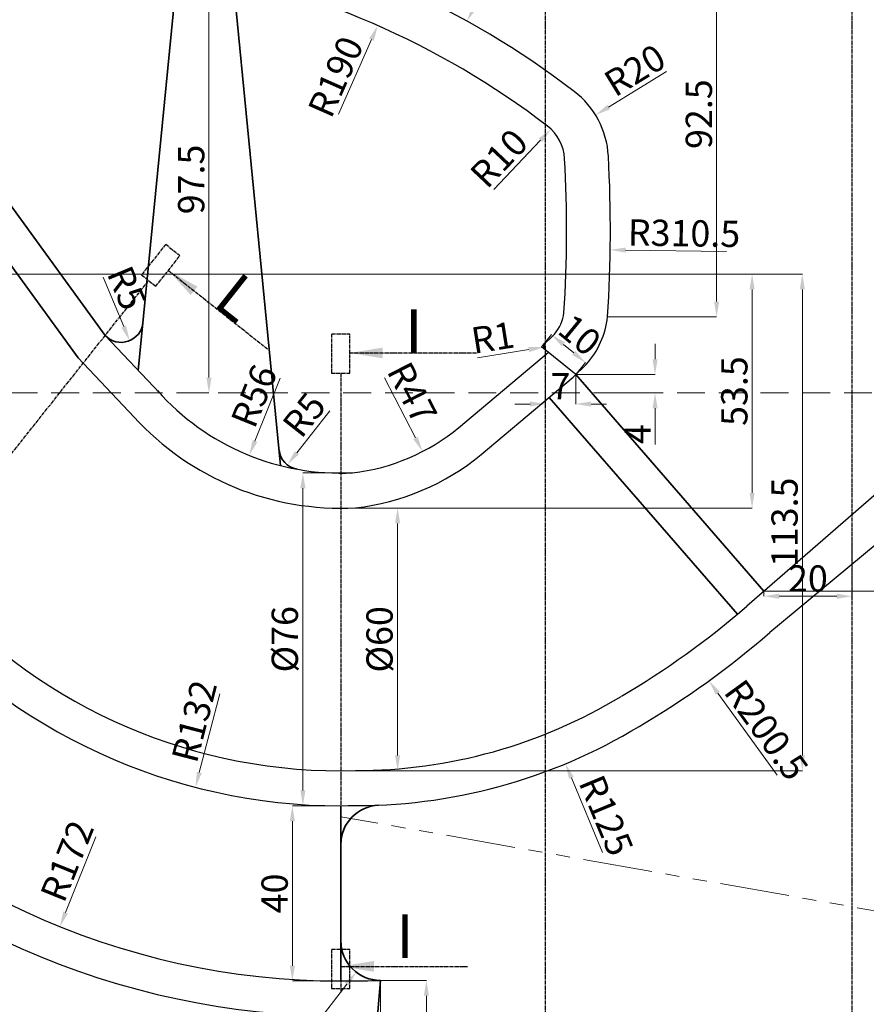
# Model space of a CAD drawing. Units: millimetres. Extents: x -791 to 6025, y 336 to 5810.
# Drawn here: x 1107 to 1300, y 4237 to 4462 of the extents above; entities that cross this region are included whole.
import ezdxf

# ---------------------------------------------------------------- set-up
doc = ezdxf.new("R2010")
doc.units = ezdxf.units.MM
for name, pattern in [('CENTER2', [1.125, 0.75, -0.125, 0.125, -0.125]), ('HIDDEN', [9.525, 6.35, -3.175]), ('PHANTOM2', [31.75, 15.875, -3.175, 3.175, -3.175, 3.175, -3.175])]:
    doc.linetypes.add(name, pattern=pattern)
for name, color, linetype, lineweight in [('AUX_LINES', 7, 'Continuous', 13), ('kich thuoc', 8, 'Continuous', 9), ('Net chinh 01', 7, 'Continuous', 35), ('STANDARD LINES', 4, 'PHANTOM2', 18)]:
    doc.layers.add(name, color=color, linetype=linetype, lineweight=lineweight)
for name, color, linetype in [('CENTER', 1, 'CENTER2'), ('profile', 7, 'Continuous'), ('SCALE', 4, 'Continuous')]:
    doc.layers.add(name, color=color, linetype=linetype)
doc.styles.get("Standard").update_dxf_attribs({"font": 'times.ttf'})
doc.styles.add('style1', font='times.ttf', dxfattribs={"width": 0.7})
doc.dimstyles.new('Copy of SD- 10$0', dxfattribs={"dimscale": 0, "dimtxt": 6, "dimasz": 3.5, "dimexe": 0, "dimexo": 0, "dimgap": 1, "dimtad": 1, "dimdec": 1, "dimrnd": 0.5, "dimdsep": 46, "dimtxsty": 'style1', "dimcen": 0, "dimclrd": 256, "dimclre": 256, "dimclrt": 256, "dimadec": 0, "dimazin": 0, "dimtfac": 1, "dimtdec": 1, "dimtofl": 0, "dimtmove": 0, "dimatfit": 3, "dimfxl": 1, "dimtolj": 1, "dimtzin": 0, "dimlwd": 5, "dimlwe": 5, "dimarcsym": 0})
doc.dimstyles.new('Copy of SD- 10$4', dxfattribs={"dimscale": 0, "dimtxt": 6, "dimasz": 3.5, "dimexe": 0, "dimexo": 0, "dimgap": 1, "dimtad": 1, "dimdec": 1, "dimrnd": 0.5, "dimdsep": 46, "dimtxsty": 'style1', "dimcen": 0, "dimclrd": 256, "dimclre": 256, "dimclrt": 256, "dimadec": 0, "dimazin": 0, "dimtfac": 1, "dimtdec": 1, "dimtofl": 0, "dimtmove": 0, "dimatfit": 3, "dimfxl": 1, "dimtolj": 1, "dimtzin": 0, "dimlwd": 5, "dimlwe": 5, "dimarcsym": 0})
doc.dimstyles.new('DIM', dxfattribs={"dimscale": 3, "dimtxt": 2.5, "dimasz": 2.5, "dimexe": 1.8, "dimexo": 0.625, "dimgap": 0.09, "dimtad": 0, "dimtih": 1, "dimtoh": 1, "dimdec": 0, "dimrnd": 0.5, "dimzin": 0, "dimdsep": 46, "dimtxsty": 'Standard', "dimcen": 0, "dimadec": 0, "dimazin": 0, "dimtfac": 1, "dimtdec": 0, "dimtofl": 0, "dimtmove": 0, "dimatfit": 3, "dimfxl": 1, "dimtolj": 1, "dimtzin": 0, "dimarcsym": 0})

# ---------------------------------------------------------------- blocks, each defined once
blk = doc.blocks.new('*D87')
at = {"layer": 'kich thuoc', "linetype": 'Continuous', "lineweight": 5, "transparency": 16777216}
blk.add_line((1297.64, 5302.19), (1300.5, 5338.75), dxfattribs=at)
at = {"layer": 'kich thuoc', "transparency": 16777216}
blk.add_solid([(1299.91, 5338.8), (1301.08, 5338.71), (1300.77, 5342.24)], dxfattribs=at)
at = {"layer": 'kich thuoc', "transparency": 16777216, "insert": (1294.47, 5313.81), "char_height": 6, "attachment_point": 5, "rotation": 85.5282, "style": 'style1'}
blk.add_mtext('\\A1;R1327.5', dxfattribs=at)
blk = doc.blocks.new('*D143')
at = {"layer": 'kich thuoc', "linetype": 'Continuous', "lineweight": 5, "transparency": 16777216}
for p, q in [((837.79, 4486.3), (837.79, 4089.71)), ((1117.88, 4115.85), (1117.88, 4089.71)), ((1114.38, 4089.71), (841.29, 4089.71))]:
    blk.add_line(p, q, dxfattribs=at)
at = {"layer": 'kich thuoc', "transparency": 16777216}
for points in [[(841.29, 4090.29), (841.29, 4089.12), (837.79, 4089.71)], [(1114.38, 4090.29), (1114.38, 4089.12), (1117.88, 4089.71)]]:
    blk.add_solid(points, dxfattribs=at)
at = {"layer": 'kich thuoc', "transparency": 16777216, "insert": (977.84, 4093.76), "char_height": 6, "attachment_point": 5, "style": 'style1'}
blk.add_mtext('\\A1;280', dxfattribs=at)
blk = doc.blocks.new('*D460')
at = {"layer": 'kich thuoc', "linetype": 'Continuous', "lineweight": 5, "transparency": 16777216}
blk.add_line((1279.63, 4289.02), (1266.09, 4307.71), dxfattribs=at)
at = {"layer": 'kich thuoc', "transparency": 16777216}
blk.add_solid([(1266.56, 4308.05), (1265.62, 4307.36), (1264.04, 4310.54)], dxfattribs=at)
at = {"layer": 'kich thuoc', "transparency": 16777216, "insert": (1277.17, 4299.33), "char_height": 6, "attachment_point": 5, "rotation": 305.9253, "style": 'style1'}
blk.add_mtext('\\A1;R200.5', dxfattribs=at)
blk = doc.blocks.new('*D461')
at = {"layer": 'kich thuoc', "linetype": 'Continuous', "lineweight": 5, "transparency": 16777216}
blk.add_line((1239.74, 4271.35), (1232.66, 4288.36), dxfattribs=at)
at = {"layer": 'kich thuoc', "transparency": 16777216}
blk.add_solid([(1233.2, 4288.58), (1232.12, 4288.14), (1231.32, 4291.59)], dxfattribs=at)
at = {"layer": 'kich thuoc', "transparency": 16777216, "insert": (1240.61, 4279.8), "char_height": 6, "attachment_point": 5, "rotation": 292.5844, "style": 'style1'}
blk.add_mtext('\\A1;R125', dxfattribs=at)
blk = doc.blocks.new('*D462')
at = {"layer": 'kich thuoc', "linetype": 'Continuous', "lineweight": 5, "transparency": 16777216}
blk.add_line((1152.39, 4307.58), (1147.72, 4289.6), dxfattribs=at)
at = {"layer": 'kich thuoc', "transparency": 16777216}
blk.add_solid([(1147.16, 4289.75), (1148.28, 4289.46), (1146.84, 4286.22)], dxfattribs=at)
at = {"layer": 'kich thuoc', "transparency": 16777216, "insert": (1146.57, 4301.31), "char_height": 6, "attachment_point": 5, "rotation": 75.4341, "style": 'style1'}
blk.add_mtext('\\A1;R132', dxfattribs=at)
blk = doc.blocks.new('*D464')
at = {"layer": 'kich thuoc', "linetype": 'Continuous', "lineweight": 5, "transparency": 16777216}
for p, q in [((1007.29, 4403.46), (1273.91, 4403.46)), ((1273.91, 4399.96), (1273.91, 4353.48)), ((1180.02, 4349.98), (1273.91, 4349.98))]:
    blk.add_line(p, q, dxfattribs=at)
at = {"layer": 'kich thuoc', "transparency": 16777216}
for points in [[(1273.32, 4399.96), (1274.49, 4399.96), (1273.91, 4403.46)], [(1273.32, 4353.48), (1274.49, 4353.48), (1273.91, 4349.98)]]:
    blk.add_solid(points, dxfattribs=at)
at = {"layer": 'kich thuoc', "transparency": 16777216, "insert": (1269.85, 4376.72), "char_height": 6, "attachment_point": 5, "rotation": 90, "style": 'style1'}
blk.add_mtext('\\A1;53.5', dxfattribs=at)
blk = doc.blocks.new('*D465')
at = {"layer": 'kich thuoc', "linetype": 'Continuous', "lineweight": 5, "transparency": 16777216}
for p, q in [((1007.29, 4403.46), (1285.38, 4403.46)), ((1285.38, 4293.52), (1285.38, 4399.96)), ((1183.39, 4290.02), (1285.38, 4290.02))]:
    blk.add_line(p, q, dxfattribs=at)
at = {"layer": 'kich thuoc', "transparency": 16777216}
for points in [[(1284.79, 4399.96), (1285.96, 4399.96), (1285.38, 4403.46)], [(1284.79, 4293.52), (1285.96, 4293.52), (1285.38, 4290.02)]]:
    blk.add_solid(points, dxfattribs=at)
at = {"layer": 'kich thuoc', "transparency": 16777216, "insert": (1281.32, 4346.74), "char_height": 6, "attachment_point": 5, "rotation": 90, "style": 'style1'}
blk.add_mtext('\\A1;113.5', dxfattribs=at)
blk = doc.blocks.new('*D475')
at = {"layer": 'kich thuoc', "linetype": 'Continuous', "lineweight": 5, "transparency": 16777216}
for p, q in [((1181.76, 4350), (1192.99, 4350)), ((1192.99, 4293.52), (1192.99, 4346.5)), ((1183.39, 4290.02), (1192.99, 4290.02))]:
    blk.add_line(p, q, dxfattribs=at)
at = {"layer": 'kich thuoc', "transparency": 16777216}
for points in [[(1192.4, 4346.5), (1193.57, 4346.5), (1192.99, 4350)], [(1192.4, 4293.52), (1193.57, 4293.52), (1192.99, 4290.02)]]:
    blk.add_solid(points, dxfattribs=at)
at = {"layer": 'kich thuoc', "transparency": 16777216, "insert": (1188.86, 4320.01), "char_height": 6, "attachment_point": 5, "rotation": 90, "style": 'style1'}
blk.add_mtext('\\A1;%%C60', dxfattribs=at)
blk = doc.blocks.new('*D476')
at = {"layer": 'kich thuoc', "linetype": 'Continuous', "lineweight": 5, "transparency": 16777216}
for p, q in [((1182.72, 4358.04), (1171.36, 4358.04)), ((1171.36, 4285.52), (1171.36, 4354.54)), ((1183.39, 4282.02), (1171.36, 4282.02))]:
    blk.add_line(p, q, dxfattribs=at)
at = {"layer": 'kich thuoc', "transparency": 16777216}
for points in [[(1170.78, 4354.54), (1171.95, 4354.54), (1171.36, 4358.04)], [(1170.78, 4285.52), (1171.95, 4285.52), (1171.36, 4282.02)]]:
    blk.add_solid(points, dxfattribs=at)
at = {"layer": 'kich thuoc', "transparency": 16777216, "insert": (1167.23, 4320.03), "char_height": 6, "attachment_point": 5, "rotation": 90, "style": 'style1'}
blk.add_mtext('\\A1;%%C76', dxfattribs=at)
blk = doc.blocks.new('*D481')
at = {"layer": 'kich thuoc', "linetype": 'Continuous', "lineweight": 5, "transparency": 16777216}
for p, q in [((1310.81, 4486.3), (1329.66, 4486.3)), ((1329.66, 4334.5), (1329.66, 4482.8)), ((1276.59, 4331), (1329.66, 4331))]:
    blk.add_line(p, q, dxfattribs=at)
at = {"layer": 'kich thuoc', "transparency": 16777216}
for points in [[(1329.08, 4482.8), (1330.25, 4482.8), (1329.66, 4486.3)], [(1329.08, 4334.5), (1330.25, 4334.5), (1329.66, 4331)]]:
    blk.add_solid(points, dxfattribs=at)
at = {"layer": 'kich thuoc', "transparency": 16777216, "insert": (1325.6, 4408.65), "char_height": 6, "attachment_point": 5, "rotation": 90, "style": 'style1'}
blk.add_mtext('\\A1;155.5', dxfattribs=at)
blk = doc.blocks.new('*D482')
at = {"layer": 'kich thuoc', "linetype": 'Continuous', "lineweight": 5, "transparency": 16777216}
for p, q in [((1296.72, 4342.77), (1296.72, 4329.86)), ((1276.59, 4331), (1276.59, 4329.86)), ((1280.09, 4329.86), (1293.22, 4329.86))]:
    blk.add_line(p, q, dxfattribs=at)
at = {"layer": 'kich thuoc', "transparency": 16777216}
for points in [[(1280.09, 4330.44), (1280.09, 4329.27), (1276.59, 4329.86)], [(1293.22, 4330.44), (1293.22, 4329.27), (1296.72, 4329.86)]]:
    blk.add_solid(points, dxfattribs=at)
at = {"layer": 'kich thuoc', "transparency": 16777216, "insert": (1286.65, 4333.91), "char_height": 6, "attachment_point": 5, "style": 'style1'}
blk.add_mtext('\\A1;20', dxfattribs=at)
blk = doc.blocks.new('*D483')
at = {"layer": 'kich thuoc', "linetype": 'Continuous', "lineweight": 5, "transparency": 16777216}
for p, q in [((1259.64, 4486.3), (1265.82, 4486.3)), ((1265.82, 4397.16), (1265.82, 4482.8)), ((1240.93, 4393.66), (1265.82, 4393.66))]:
    blk.add_line(p, q, dxfattribs=at)
at = {"layer": 'kich thuoc', "transparency": 16777216}
for points in [[(1265.24, 4482.8), (1266.41, 4482.8), (1265.82, 4486.3)], [(1265.24, 4397.16), (1266.41, 4397.16), (1265.82, 4393.66)]]:
    blk.add_solid(points, dxfattribs=at)
at = {"layer": 'kich thuoc', "transparency": 16777216, "insert": (1261.76, 4439.98), "char_height": 6, "attachment_point": 5, "rotation": 90, "style": 'style1'}
blk.add_mtext('\\A1;92.5', dxfattribs=at)
blk = doc.blocks.new('*D484')
at = {"layer": 'kich thuoc', "linetype": 'Continuous', "lineweight": 5, "transparency": 16777216}
blk.add_line((1268.1, 4408.59), (1245.02, 4408.93), dxfattribs=at)
at = {"layer": 'kich thuoc', "transparency": 16777216}
blk.add_solid([(1245.03, 4409.51), (1245.02, 4408.34), (1241.53, 4408.98)], dxfattribs=at)
at = {"layer": 'kich thuoc', "transparency": 16777216, "insert": (1258.37, 4412.79), "char_height": 6, "attachment_point": 5, "rotation": 359.1703, "style": 'style1'}
blk.add_mtext('\\A1;R310.5', dxfattribs=at)
blk = doc.blocks.new('*D485')
at = {"layer": 'kich thuoc', "linetype": 'Continuous', "lineweight": 5, "transparency": 16777216}
blk.add_line((1254.38, 4449.7), (1241.16, 4441.59), dxfattribs=at)
at = {"layer": 'kich thuoc', "transparency": 16777216}
blk.add_solid([(1240.85, 4442.09), (1241.46, 4441.09), (1238.17, 4439.76)], dxfattribs=at)
at = {"layer": 'kich thuoc', "transparency": 16777216, "insert": (1247.14, 4450.01), "char_height": 6, "attachment_point": 5, "rotation": 31.53, "style": 'style1'}
blk.add_mtext('\\A1;R20', dxfattribs=at)
blk = doc.blocks.new('*D486')
at = {"layer": 'kich thuoc', "linetype": 'Continuous', "lineweight": 5, "transparency": 16777216}
blk.add_line((1219.54, 4480.56), (1210.5, 4464.29), dxfattribs=at)
at = {"layer": 'kich thuoc', "transparency": 16777216}
blk.add_solid([(1209.99, 4464.57), (1211.01, 4464.01), (1208.8, 4461.23)], dxfattribs=at)
at = {"layer": 'kich thuoc', "transparency": 16777216, "insert": (1212.33, 4475.92), "char_height": 6, "attachment_point": 5, "rotation": 60.9467, "style": 'style1'}
blk.add_mtext('\\A1;R200', dxfattribs=at)
blk = doc.blocks.new('*D499')
at = {"layer": 'kich thuoc', "linetype": 'Continuous', "lineweight": 5, "transparency": 16777216}
blk.add_line((1189.99, 4379.77), (1197.07, 4366.03), dxfattribs=at)
at = {"layer": 'kich thuoc', "transparency": 16777216}
blk.add_solid([(1197.59, 4366.3), (1196.55, 4365.77), (1198.67, 4362.92)], dxfattribs=at)
at = {"layer": 'kich thuoc', "transparency": 16777216, "insert": (1196.34, 4376.32), "char_height": 6, "attachment_point": 5, "rotation": 297.2501, "style": 'style1'}
blk.add_mtext('\\A1;R47', dxfattribs=at)
blk = doc.blocks.new('*D500')
at = {"layer": 'kich thuoc', "linetype": 'Continuous', "lineweight": 5, "transparency": 16777216}
blk.add_line((1166.2, 4379.65), (1160.41, 4365.28), dxfattribs=at)
at = {"layer": 'kich thuoc', "transparency": 16777216}
blk.add_solid([(1159.87, 4365.5), (1160.95, 4365.06), (1159.1, 4362.04)], dxfattribs=at)
at = {"layer": 'kich thuoc', "transparency": 16777216, "insert": (1160.2, 4375.6), "char_height": 6, "attachment_point": 5, "rotation": 68.0345, "style": 'style1'}
blk.add_mtext('\\A1;R56', dxfattribs=at)
blk = doc.blocks.new('*D501')
at = {"layer": 'kich thuoc', "linetype": 'Continuous', "lineweight": 5, "transparency": 16777216}
for p, q in [((1142.81, 4473.83), (1149.92, 4473.83)), ((1149.92, 4470.33), (1149.92, 4379.79)), ((1145.16, 4376.29), (1149.92, 4376.29))]:
    blk.add_line(p, q, dxfattribs=at)
at = {"layer": 'kich thuoc', "transparency": 16777216}
for points in [[(1149.33, 4470.33), (1150.5, 4470.33), (1149.92, 4473.83)], [(1149.33, 4379.79), (1150.5, 4379.79), (1149.92, 4376.29)]]:
    blk.add_solid(points, dxfattribs=at)
at = {"layer": 'kich thuoc', "transparency": 16777216, "insert": (1145.86, 4425.06), "char_height": 6, "attachment_point": 5, "rotation": 90, "style": 'style1'}
blk.add_mtext('\\A1;97.5', dxfattribs=at)
blk = doc.blocks.new('*D615')
at = {"layer": 'kich thuoc', "linetype": 'Continuous', "lineweight": 5, "transparency": 16777216}
for p, q in [((1251.76, 4383.98), (1251.76, 4387.48)), ((1233.65, 4380.48), (1251.76, 4380.48)), ((1240.49, 4376.29), (1251.76, 4376.29)), ((1251.76, 4372.79), (1251.76, 4364.5))]:
    blk.add_line(p, q, dxfattribs=at)
at = {"layer": 'kich thuoc', "transparency": 16777216}
for points in [[(1251.17, 4383.98), (1252.34, 4383.98), (1251.76, 4380.48)], [(1251.17, 4372.79), (1252.34, 4372.79), (1251.76, 4376.29)]]:
    blk.add_solid(points, dxfattribs=at)
at = {"layer": 'kich thuoc', "transparency": 16777216, "insert": (1247.76, 4366.9), "char_height": 6, "attachment_point": 5, "rotation": 90, "style": 'style1'}
blk.add_mtext('\\A1;4', dxfattribs=at)
blk = doc.blocks.new('*D616')
at = {"layer": 'kich thuoc', "linetype": 'Continuous', "lineweight": 5, "transparency": 16777216}
for p, q in [((1226.72, 4380.88), (1226.72, 4373.77)), ((1233.65, 4380.48), (1233.65, 4373.77)), ((1223.22, 4373.77), (1219.72, 4373.77)), ((1237.15, 4373.77), (1240.65, 4373.77))]:
    blk.add_line(p, q, dxfattribs=at)
at = {"layer": 'kich thuoc', "transparency": 16777216}
for points in [[(1223.22, 4374.35), (1223.22, 4373.19), (1226.72, 4373.77)], [(1237.15, 4374.35), (1237.15, 4373.19), (1233.65, 4373.77)]]:
    blk.add_solid(points, dxfattribs=at)
at = {"layer": 'kich thuoc', "transparency": 16777216, "insert": (1230.18, 4377.83), "char_height": 6, "attachment_point": 5, "style": 'style1'}
blk.add_mtext('\\A1;7', dxfattribs=at)
blk = doc.blocks.new('*D617')
at = {"layer": 'kich thuoc', "linetype": 'Continuous', "lineweight": 5, "transparency": 16777216}
blk.add_line((1211.19, 4384.34), (1222.92, 4386.21), dxfattribs=at)
at = {"layer": 'kich thuoc', "transparency": 16777216}
blk.add_solid([(1222.83, 4386.79), (1223.01, 4385.63), (1226.38, 4386.76)], dxfattribs=at)
at = {"layer": 'kich thuoc', "transparency": 16777216, "insert": (1214.7, 4388.95), "char_height": 6, "attachment_point": 5, "rotation": 9.0573, "style": 'style1'}
blk.add_mtext('\\A1;R1', dxfattribs=at)
blk = doc.blocks.new('*D618')
at = {"layer": 'kich thuoc', "linetype": 'Continuous', "lineweight": 5, "transparency": 16777216}
for p, q in [((1225.86, 4386.86), (1228.11, 4389.61)), ((1230.82, 4387.39), (1233.19, 4385.44)), ((1233.65, 4380.48), (1235.9, 4383.22))]:
    blk.add_line(p, q, dxfattribs=at)
at = {"layer": 'kich thuoc', "transparency": 16777216}
for points in [[(1231.19, 4387.84), (1230.45, 4386.94), (1228.11, 4389.61)], [(1233.56, 4385.89), (1232.82, 4384.99), (1235.9, 4383.22)]]:
    blk.add_solid(points, dxfattribs=at)
at = {"layer": 'kich thuoc', "transparency": 16777216, "insert": (1234.58, 4389.55), "char_height": 6, "attachment_point": 5, "rotation": 320.6586, "style": 'style1'}
blk.add_mtext('\\A1;10', dxfattribs=at)
blk = doc.blocks.new('*D619')
at = {"layer": 'kich thuoc', "linetype": 'Continuous', "lineweight": 5, "transparency": 16777216}
blk.add_line((1179.51, 4439.97), (1187.03, 4457), dxfattribs=at)
at = {"layer": 'kich thuoc', "transparency": 16777216}
blk.add_solid([(1186.5, 4457.23), (1187.56, 4456.76), (1188.44, 4460.2)], dxfattribs=at)
at = {"layer": 'kich thuoc', "transparency": 16777216, "insert": (1178.85, 4448.53), "char_height": 6, "attachment_point": 5, "rotation": 66.1703, "style": 'style1'}
blk.add_mtext('\\A1;R190', dxfattribs=at)
blk = doc.blocks.new('*D620')
at = {"layer": 'kich thuoc', "linetype": 'Continuous', "lineweight": 5, "transparency": 16777216}
blk.add_line((1214.93, 4422.76), (1225.59, 4434.02), dxfattribs=at)
at = {"layer": 'kich thuoc', "transparency": 16777216}
blk.add_solid([(1225.17, 4434.42), (1226.02, 4433.62), (1228, 4436.56)], dxfattribs=at)
at = {"layer": 'kich thuoc', "transparency": 16777216, "insert": (1216.12, 4429.9), "char_height": 6, "attachment_point": 5, "rotation": 46.5769, "style": 'style1'}
blk.add_mtext('\\A1;R10', dxfattribs=at)
blk = doc.blocks.new('*D682')
at = {"layer": 'kich thuoc', "linetype": 'Continuous', "lineweight": 5, "transparency": 16777216}
blk.add_line((1177.54, 4372.22), (1169.97, 4362.62), dxfattribs=at)
at = {"layer": 'kich thuoc', "transparency": 16777216}
blk.add_solid([(1169.51, 4362.98), (1170.42, 4362.26), (1167.8, 4359.87)], dxfattribs=at)
at = {"layer": 'kich thuoc', "transparency": 16777216, "insert": (1171.65, 4371.3), "char_height": 6, "attachment_point": 5, "rotation": 51.733, "style": 'style1'}
blk.add_mtext('\\A1;R5', dxfattribs=at)
blk = doc.blocks.new('*D742')
at = {"layer": 'kich thuoc', "linetype": 'Continuous', "lineweight": 5, "transparency": 16777216}
blk.add_line((1125.74, 4402.75), (1130.45, 4391.47), dxfattribs=at)
at = {"layer": 'kich thuoc', "transparency": 16777216}
blk.add_solid([(1130.99, 4391.69), (1129.92, 4391.24), (1131.8, 4388.24)], dxfattribs=at)
at = {"layer": 'kich thuoc', "transparency": 16777216, "insert": (1131.16, 4400.28), "char_height": 6, "attachment_point": 5, "rotation": 292.6604, "style": 'style1'}
blk.add_mtext('\\A1;R5', dxfattribs=at)
blk = doc.blocks.new('*D802')
at = {"layer": 'kich thuoc', "linetype": 'Continuous', "lineweight": 5, "transparency": 16777216}
for p, q in [((1189.07, 4242.12), (1199.56, 4242.12)), ((1199.56, 4170.8), (1199.56, 4238.62)), ((1182.96, 4167.3), (1199.56, 4167.3))]:
    blk.add_line(p, q, dxfattribs=at)
at = {"layer": 'kich thuoc', "transparency": 16777216}
for points in [[(1198.97, 4238.62), (1200.14, 4238.62), (1199.56, 4242.12)], [(1198.97, 4170.8), (1200.14, 4170.8), (1199.56, 4167.3)]]:
    blk.add_solid(points, dxfattribs=at)
at = {"layer": 'kich thuoc', "transparency": 16777216, "insert": (1195.5, 4204.71), "char_height": 6, "attachment_point": 5, "rotation": 90, "style": 'style1'}
blk.add_mtext('\\A1;75', dxfattribs=at)
blk = doc.blocks.new('*D803')
at = {"layer": 'kich thuoc', "linetype": 'Continuous', "lineweight": 5, "transparency": 16777216}
for p, q in [((1189.07, 4242.12), (1189.07, 4143.4)), ((1182.96, 4167.3), (1182.96, 4143.4)), ((1179.46, 4143.4), (1175.96, 4143.4)), ((1192.57, 4143.4), (1196.07, 4143.4))]:
    blk.add_line(p, q, dxfattribs=at)
at = {"layer": 'kich thuoc', "transparency": 16777216}
for points in [[(1179.46, 4143.99), (1179.46, 4142.82), (1182.96, 4143.4)], [(1192.57, 4143.99), (1192.57, 4142.82), (1189.07, 4143.4)]]:
    blk.add_solid(points, dxfattribs=at)
at = {"layer": 'kich thuoc', "transparency": 16777216, "insert": (1186.02, 4147.46), "char_height": 6, "attachment_point": 5, "style": 'style1'}
blk.add_mtext('\\A1;6', dxfattribs=at)
blk = doc.blocks.new('*D804')
at = {"layer": 'kich thuoc', "linetype": 'Continuous', "lineweight": 5, "transparency": 16777216}
for p, q in [((1180.02, 4281.98), (1168.96, 4281.98)), ((1168.96, 4245.48), (1168.96, 4278.48)), ((1180.02, 4241.98), (1168.96, 4241.98))]:
    blk.add_line(p, q, dxfattribs=at)
at = {"layer": 'kich thuoc', "transparency": 16777216}
for points in [[(1168.38, 4278.48), (1169.54, 4278.48), (1168.96, 4281.98)], [(1168.38, 4245.48), (1169.54, 4245.48), (1168.96, 4241.98)]]:
    blk.add_solid(points, dxfattribs=at)
at = {"layer": 'kich thuoc', "transparency": 16777216, "insert": (1164.91, 4261.98), "char_height": 6, "attachment_point": 5, "rotation": 90, "style": 'style1'}
blk.add_mtext('\\A1;40', dxfattribs=at)
blk = doc.blocks.new('*D805')
at = {"layer": 'kich thuoc', "linetype": 'Continuous', "lineweight": 5, "transparency": 16777216}
blk.add_line((1167.2, 4222.87), (1181.38, 4241.23), dxfattribs=at)
at = {"layer": 'kich thuoc', "transparency": 16777216}
blk.add_solid([(1180.92, 4241.59), (1181.84, 4240.87), (1183.52, 4244)], dxfattribs=at)
at = {"layer": 'kich thuoc', "transparency": 16777216, "insert": (1166.69, 4228.86), "char_height": 6, "attachment_point": 5, "rotation": 52.3191, "style": 'style1'}
blk.add_mtext('\\A1;R9', dxfattribs=at)
blk = doc.blocks.new('*D806')
at = {"layer": 'kich thuoc', "linetype": 'Continuous', "lineweight": 5, "transparency": 16777216}
blk.add_line((1124.12, 4274.87), (1117.2, 4257.63), dxfattribs=at)
at = {"layer": 'kich thuoc', "transparency": 16777216}
blk.add_solid([(1116.65, 4257.85), (1117.74, 4257.41), (1115.89, 4254.38)], dxfattribs=at)
at = {"layer": 'kich thuoc', "transparency": 16777216, "insert": (1117.54, 4269.39), "char_height": 6, "attachment_point": 5, "rotation": 68.0995, "style": 'style1'}
blk.add_mtext('\\A1;R172', dxfattribs=at)
blk = doc.blocks.new('*D810')
at = {"layer": 'kich thuoc', "linetype": 'Continuous', "lineweight": 5, "transparency": 16777216}
blk.add_line((1004.93, 4208.5), (1016.91, 4222.56), dxfattribs=at)
at = {"layer": 'kich thuoc', "transparency": 16777216}
blk.add_solid([(1016.47, 4222.94), (1017.36, 4222.18), (1019.18, 4225.22)], dxfattribs=at)
at = {"layer": 'kich thuoc', "transparency": 16777216, "insert": (1006.7, 4216.83), "char_height": 6, "attachment_point": 5, "rotation": 49.5556, "style": 'style1'}
blk.add_mtext('\\A1;R248', dxfattribs=at)

msp = doc.modelspace()

# ---------------------------------------------------------------- linework, layer by layer
at = {"layer": 'AUX_LINES', "linetype": 'HIDDEN'}
msp.add_line((1453.64, 4376.29), (924.81, 4376.29), dxfattribs=at)
at = {"layer": 'CENTER'}
for p, q in [((1226.72, 4117.44), (1226.72, 4580.19)), ((1296.72, 4117.44), (1296.72, 4580.19)), ((1063.66, 4310.41), (1136.16, 4401.97)), ((1180.02, 4380.83), (1180.02, 4239.33))]:
    msp.add_line(p, q, dxfattribs=at)
for points in [[(1137.8, 4400.67), (1143.3, 4407.62), (1140.02, 4410.21), (1134.52, 4403.26), (1137.8, 4400.67)], [(1182.11, 4380.83), (1182.11, 4389.7), (1177.93, 4389.7), (1177.93, 4380.83), (1182.11, 4380.83)], [(1182.11, 4240.28), (1182.11, 4249.14), (1177.93, 4249.14), (1177.93, 4240.28), (1182.11, 4240.28)]]:
    msp.add_lwpolyline(points, close=True, dxfattribs=at)
at = {"layer": 'Net chinh 01'}
for p, q in [((1142.81, 4473.83), (1133.79, 4381.44)), ((1155.37, 4471.31), (1166.27, 4359.69)), ((1126.24, 4389.41), (1080.49, 4452.35)), ((1120.06, 4384.31), (1074.33, 4447.22)), ((1138.63, 4376.29), (1126.23, 4389.43)), ((1132.81, 4370.8), (1120.06, 4384.31)), ((1233.65, 4380.48), (1276.59, 4331)), ((1227.61, 4375.23), (1270.55, 4325.76)), ((1180.02, 4241.98), (1180.02, 4281.98)), ((1189.07, 4242.12), (1182.96, 4167.3))]:
    msp.add_line(p, q, dxfattribs=at)
for centre, radius, start, end in [((1129.88, 4392.85), 5, 223.4124, 354.4207), ((1227.36, 4386.92), 1, 133.9284, 230.6586), ((1170.89, 4363.8), 5, 185.5793, 259.6789), ((1189.02, 4273.14), 9, 92.4122, 180), ((1189.02, 4251.12), 9, 180, 270.3206)]:
    msp.add_arc(centre, radius, start, end, dxfattribs=at)
at = {"layer": 'profile', "linetype": 'Continuous'}
for p, q in [((1225.86, 4386.86), (1228.8, 4389.69)), ((1206.92, 4368.33), (1227.4, 4385.6)), ((1233.06, 4379.91), (1236.06, 4382.8)), ((1212.07, 4362.22), (1233.06, 4379.91)), ((1307.6, 4357.92), (1272.7, 4327.63)), ((1313.5, 4351.12), (1277.95, 4321.59))]:
    msp.add_line(p, q, dxfattribs=at)
for centre, radius, start, end in [((1111.68, 4286.4), 200, 52.5519, 79.2004), ((1111.68, 4286.4), 190, 52.5519, 80.5698), ((1221.13, 4429.3), 20, 3.1198, 52.5519), ((1221.13, 4429.3), 10, 3.1198, 52.5519), ((930.81, 4413.48), 300.75, 356.4014, 3.1198), ((930.81, 4413.48), 310.75, 356.3443, 3.1198), ((1221.29, 4395.94), 9.77, 320.226, 352.1441), ((1221.29, 4395.94), 19.77, 318.354, 353.4007), ((1180.02, 4413.91), 55.93, 221.5127, 272.7707), ((1180.02, 4413.91), 63.93, 222.3336, 273.0201), ((1177.18, 4404.64), 46.93, 276.7799, 309.4336), ((1177.18, 4404.64), 54.93, 276.4861, 309.4336), ((1180.02, 4413.91), 123.93, 222.048, 271.5575), ((1146.29, 4473.05), 192.69, 300.5, 310.999), ((1180.02, 4413.91), 131.93, 222.048, 271.5575), ((1146.29, 4473.05), 200.69, 300.5, 310.999), ((1183.39, 4406.83), 116.8, 270, 301.2499), ((1183.39, 4406.83), 124.8, 269.2193, 301.2499), ((1180.02, 4413.91), 171.93, 222.048, 271.5575), ((1180.02, 4413.91), 179.93, 222.048, 270.1142), ((1183.39, 4406.83), 164.8, 269.2193, 271.9756)]:
    msp.add_arc(centre, radius, start, end, dxfattribs=at)
at = {"layer": 'SCALE'}
msp.add_line((1233.65, 4380.48), (1225.86, 4386.86), dxfattribs=at)
at = {"layer": 'STANDARD LINES'}
msp.add_line((1407.37, 4239.42), (1180.02, 4279.51), dxfattribs=at)

# ---------------------------------------------------------------- texts
at = {"layer": 'profile', "linetype": 'Continuous'}
msp.add_text('L', height=10, rotation=321.6265, dxfattribs=at).set_placement((1150.5, 4396.47))
for p in [(1194.68, 4385.43), (1192.65, 4247.2)]:
    msp.add_text('I', height=10, dxfattribs=at).set_placement(p)

# ---------------------------------------------------------------- dimensions: what is measured, and where the dimension line sits
at = {"layer": 'kich thuoc'}
for center, mpoint, picture, middle in [((1197.28, 4018.95), (1300.77, 5342.24), '*D87', (1298.52, 5313.5)), ((1111.68, 4286.4), (1188.44, 4460.2), '*D619', (1182.56, 4446.89)), ((1221.13, 4429.3), (1228, 4436.56), '*D620', (1219.06, 4427.12)), ((1180.02, 4413.91), (1115.89, 4254.38), '*D806', (1121.31, 4267.87)), ((1180.02, 4413.91), (1146.84, 4286.22), '*D462', (1150.5, 4300.29)), ((1180.02, 4413.91), (1159.1, 4362.04), '*D500', (1163.96, 4374.09)), ((1129.88, 4392.85), (1131.8, 4388.24), '*D742', (1127.42, 4398.72)), ((1177.18, 4404.64), (1198.67, 4362.92), '*D499', (1192.73, 4374.46)), ((1170.89, 4363.8), (1167.8, 4359.87), '*D682', (1174.83, 4368.79)), ((1189.02, 4251.12), (1183.52, 4244), '*D805', (1169.91, 4226.37))]:
    dim = msp.add_radius_dim(center=center, mpoint=mpoint, dimstyle='Copy of SD- 10$4', override={"dimscale": 1}, dxfattribs=at)
    dim.commit()
    dim.dimension.update_dxf_attribs({"geometry": picture, "text_midpoint": middle, "dimtype": 164})
for base, p1, p2, picture, middle in [((837.79, 4089.71), (1117.88, 4115.85), (837.79, 4486.3), '*D143', (977.84, 4093.76)), ((1226.72, 4373.77), (1233.65, 4380.48), (1226.72, 4380.88), '*D616', (1230.18, 4377.83)), ((1296.72, 4329.86), (1276.59, 4331), (1296.72, 4342.77), '*D482', (1286.65, 4333.91)), ((1189.07, 4143.4), (1182.96, 4167.3), (1189.07, 4242.12), '*D803', (1186.02, 4147.46))]:
    dim = msp.add_linear_dim(base=base, p1=p1, p2=p2, dimstyle='Copy of SD- 10$0', override={"dimscale": 1}, dxfattribs=at)
    dim.commit()
    dim.dimension.update_dxf_attribs({"geometry": picture, "text_midpoint": middle})
for center, mpoint, picture, middle in [((1111.68, 4286.4), (1208.8, 4461.23), '*D486', (1212.33, 4475.92)), ((1146.29, 4473.05), (1264.04, 4310.54), '*D460', (1277.17, 4299.33)), ((1221.13, 4429.3), (1238.17, 4439.76), '*D485', (1247.14, 4450.01)), ((930.8094, 4413.4771), (1241.5252, 4408.9775), '*D484', (1258.3698, 4412.7946)), ((1180.02, 4413.91), (1019.18, 4225.22), '*D810', (1006.7, 4216.83)), ((1183.39, 4406.83), (1231.32, 4291.59), '*D461', (1240.61, 4279.8)), ((1227.36, 4386.92), (1226.38, 4386.76), '*D617', (1214.7, 4388.95))]:
    dim = msp.add_radius_dim(center=center, mpoint=mpoint, dimstyle='Copy of SD- 10$4', override={"dimscale": 1}, dxfattribs=at)
    dim.commit()
    dim.dimension.update_dxf_attribs({"geometry": picture, "text_midpoint": middle})
for base, p1, p2, picture, middle in [((1265.82, 4486.3), (1240.93, 4393.66), (1259.64, 4486.3), '*D483', (1261.76, 4439.98)), ((1329.66, 4486.3), (1276.59, 4331), (1310.81, 4486.3), '*D481', (1325.6, 4408.65)), ((1149.92, 4376.29), (1142.81, 4473.83), (1145.16, 4376.29), '*D501', (1145.86, 4425.06)), ((1273.91, 4349.98), (1007.29, 4403.46), (1180.02, 4349.98), '*D464', (1269.85, 4376.72)), ((1285.38, 4403.46), (1183.39, 4290.02), (1007.29, 4403.46), '*D465', (1281.32, 4346.74)), ((1251.76, 4376.29), (1233.65, 4380.48), (1240.49, 4376.29), '*D615', (1247.76, 4366.9)), ((1168.96, 4281.98), (1180.02, 4241.98), (1180.02, 4281.98), '*D804', (1164.91, 4261.98)), ((1199.56, 4242.12), (1182.96, 4167.3), (1189.07, 4242.12), '*D802', (1195.5, 4204.71))]:
    dim = msp.add_linear_dim(base=base, p1=p1, p2=p2, angle=90, dimstyle='Copy of SD- 10$0', override={"dimscale": 1}, dxfattribs=at)
    dim.commit()
    dim.dimension.update_dxf_attribs({"geometry": picture, "text_midpoint": middle})
dim = msp.add_aligned_dim(p1=(1225.86, 4386.86), p2=(1233.65, 4380.48), distance=3.55, dimstyle='Copy of SD- 10$0', override={"dimscale": 1}, dxfattribs=at)
dim.commit()
dim.dimension.update_dxf_attribs({"geometry": '*D618', "text_midpoint": (1234.58, 4389.55)})
for base, p1, p2, text, picture, middle in [((1171.36, 4358.04), (1183.39, 4282.02), (1182.72, 4358.04), '%%C76', '*D476', (1167.23, 4320.03)), ((1192.99, 4350), (1183.39, 4290.02), (1181.76, 4350), '%%C60', '*D475', (1188.86, 4320.01))]:
    dim = msp.add_linear_dim(base=base, p1=p1, p2=p2, angle=90, text=text, dimstyle='Copy of SD- 10$0', override={"dimscale": 1}, dxfattribs=at)
    dim.commit()
    dim.dimension.update_dxf_attribs({"geometry": picture, "text_midpoint": middle})

# ---------------------------------------------------------------- leaders
at = {"layer": 'CENTER'}
for points in [[(1140.65, 4404.27), (1163.3, 4386.34)], [(1182.11, 4385.43), (1211, 4385.43)], [(1180.09, 4245.32), (1208.98, 4245.32)]]:
    msp.add_leader(points, dimstyle='DIM', dxfattribs=at)

doc.saveas('drawing.dxf')
